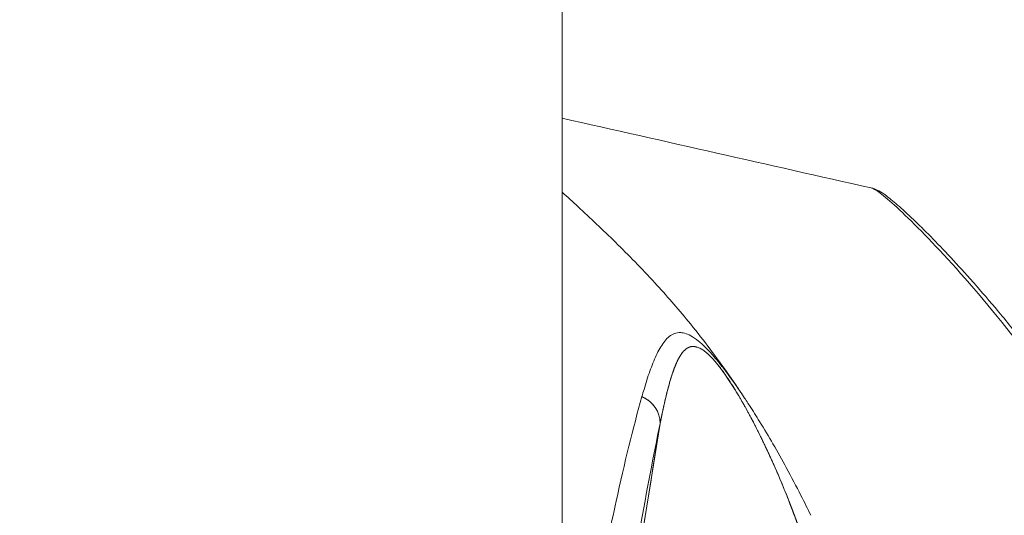
# Model space of a CAD drawing. Units: millimetres. Extents: x -75 to 8163, y 8513 to 21183.
# Drawn here: x 4592 to 4751, y 11915 to 11995 of the extents above; entities that cross this region are included whole.
import ezdxf

# ---------------------------------------------------------------- set-up
doc = ezdxf.new("R2010")
doc.units = ezdxf.units.MM
doc.styles.get("Standard").update_dxf_attribs({"font": 'arial.ttf'})
doc.dimstyles.new('OLCU', dxfattribs={"dimtxt": 300, "dimasz": 150, "dimexe": 0.18, "dimexo": 0.0625, "dimgap": 50, "dimtad": 1, "dimdec": 0, "dimlfac": 0.1, "dimrnd": 5, "dimzin": 0, "dimdsep": 46, "dimtxsty": 'Standard', "dimcen": 0.09, "dimse1": 1, "dimse2": 1, "dimadec": 0, "dimazin": 0, "dimtfac": 1, "dimtdec": 0, "dimtofl": 0, "dimtmove": 0, "dimatfit": 3, "dimfxl": 1, "dimtolj": 1, "dimtzin": 0, "dimarcsym": 0})

# ---------------------------------------------------------------- blocks, each defined once
blk = doc.blocks.new('*D21')
at = {"color": 0, "lineweight": -2, "transparency": 16777216}
blk.add_line((1071.1, 20861.38), (8064.56, 20861.38), dxfattribs=at)
at = {"color": 0, "transparency": 16777216}
for points in [[(1071.1, 20874.72), (1071.1, 20848.05), (991.1, 20861.38)], [(8064.56, 20874.72), (8064.56, 20848.05), (8144.56, 20861.38)]]:
    blk.add_solid(points, dxfattribs=at)
at = {"layer": 'Defpoints', "color": 0, "transparency": 16777216}
for p in [(8144.56, 20861.38), (991.1, 18356.67), (8144.56, 11806.62)]:
    blk.add_point(p, dxfattribs=at)
at = {"color": 0, "transparency": 16777216, "insert": (4567.83, 21019.03), "char_height": 250, "attachment_point": 5}
blk.add_mtext('\\A1;715', dxfattribs=at)

msp = doc.modelspace()

# ---------------------------------------------------------------- linework, layer by layer
at = {"color": 0, "linetype": 'Continuous', "lineweight": 0}
for p, q in [((4679.74, 11890.81), (4679.74, 12392.5)), ((4679.74, 11890.81), (4679.74, 12392.5)), ((4695.54, 11929.94), (4683.82, 11857.06))]:
    msp.add_line(p, q, dxfattribs=at)
at = {"color": 0, "linetype": 'Continuous', "lineweight": 0, "extrusion": (0, 0, -1)}
for centre, major_axis, ratio, start_param, end_param in [((4289.14, 11851.71), (-404.86, -86.99), 0, 3.14159, 3.141592), ((4289.14, 11851.71), (-404.86, -86.99), 0, 3.14159, 3.141592), ((4690.56, 11930.14), (4.89, -1.03), 0.922858, -1.340236, -0.181187), ((4689.18, 11916.74), (4.5, 0), 0.5, -1.658946, -1.658813), ((4689.18, 11916.74), (4.5, 0), 0.5, -1.658946, -1.658813)]:
    msp.add_ellipse(centre, major_axis=major_axis, ratio=ratio, start_param=start_param, end_param=end_param, dxfattribs=at)
at = {"color": 0, "linetype": 'Continuous', "lineweight": 0}
for points in [[(4679.74, 11979.25), (4696.36, 11975.49), (4712.98, 11971.74), (4729.61, 11967.99)], [(4679.74, 11979.25), (4696.36, 11975.49), (4712.98, 11971.74), (4729.61, 11967.99)], [(4749.81, 11947.42), (4749.81, 11947.42), (4749.81, 11947.42), (4749.82, 11947.42)], [(4749.81, 11947.42), (4749.81, 11947.42), (4749.81, 11947.42), (4749.82, 11947.42)]]:
    msp.add_open_spline(points, degree=3, dxfattribs=at)
for points, knots in [([(4679.74, 11967.29), (4680.58, 11966.53), (4681.43, 11965.75), (4684.26, 11963.13), (4686.3, 11961.21), (4690.45, 11957.13), (4692.55, 11954.99), (4696.55, 11950.64), (4698.35, 11948.57), (4702.25, 11943.81), (4704.31, 11941.1), (4707.26, 11936.93), (4708.24, 11935.49), (4709.19, 11934.04)], [821.503763, 821.503763, 821.503763, 821.503763, 826.445972, 826.445972, 837.808988, 837.808988, 849.676231, 849.676231, 860.026876, 860.026876, 873.131699, 873.131699, 880.014017, 880.014017, 880.014017, 880.014017]), ([(4679.74, 11967.29), (4680.58, 11966.53), (4681.43, 11965.75), (4684.26, 11963.13), (4686.3, 11961.21), (4690.45, 11957.13), (4692.55, 11954.99), (4696.55, 11950.64), (4698.35, 11948.57), (4702.25, 11943.81), (4704.31, 11941.1), (4707.26, 11936.93), (4708.24, 11935.49), (4709.19, 11934.04)], [821.503763, 821.503763, 821.503763, 821.503763, 826.445972, 826.445972, 837.808988, 837.808988, 849.676231, 849.676231, 860.026876, 860.026876, 873.131699, 873.131699, 880.014017, 880.014017, 880.014017, 880.014017]), ([(4729.61, 11968), (4729.67, 11967.99), (4729.93, 11967.9), (4730.53, 11967.56), (4732.62, 11965.98), (4738.18, 11960.78), (4749.71, 11948.04), (4762.79, 11930.39), (4780.26, 11901.08), (4803.74, 11845.43), (4819.81, 11767.27), (4824.27, 11684.23), (4821.92, 11617.77), (4813.42, 11548.67), (4803.55, 11502.12), (4797.61, 11479.11), (4791.67, 11456.1), (4777.77, 11410.59), (4751.75, 11346.02), (4725.97, 11295.28), (4709.03, 11266.93), (4702.77, 11257.04)], [0, 0, 0, 0, 0.47619, 1.657754, 2.839317, 7.565571, 12.291825, 17.01808, 21.744334, 31.196842, 45.375605, 52.464986, 59.554367, 66.643749, 73.73313, 73.73313, 73.73313, 80.822511, 87.911892, 95.001274, 99.023093, 99.023093, 99.023093, 99.023093]), ([(4729.61, 11968), (4730.02, 11967.91), (4730.33, 11967.77), (4730.98, 11967.45), (4731.3, 11967.25), (4732.24, 11966.6), (4732.86, 11966.1), (4734.33, 11964.84), (4735.17, 11964.08), (4736.95, 11962.39), (4737.86, 11961.5), (4739.84, 11959.5), (4740.9, 11958.41), (4743.17, 11956), (4744.37, 11954.69), (4746.92, 11951.83), (4748.28, 11950.26), (4751.14, 11946.86), (4752.65, 11945), (4755.79, 11940.99), (4757.43, 11938.83), (4760.79, 11934.19), (4762.52, 11931.72), (4766.03, 11926.48), (4767.82, 11923.71), (4771.41, 11917.87), (4773.22, 11914.79), (4776.82, 11908.37), (4778.61, 11905.03), (4782.15, 11898.09), (4783.89, 11894.49), (4787.33, 11887.06), (4789.01, 11883.22), (4792.31, 11875.33), (4793.92, 11871.27), (4797.06, 11862.94), (4798.58, 11858.67), (4801.52, 11849.93), (4802.93, 11845.46), (4805.66, 11836.34), (4806.97, 11831.68), (4809.48, 11822.19), (4810.67, 11817.35), (4812.94, 11807.52), (4814.02, 11802.52), (4816.04, 11792.37), (4816.99, 11787.23), (4818.76, 11776.8), (4819.58, 11771.51), (4821.09, 11760.82), (4821.77, 11755.42), (4823.01, 11744.5), (4823.56, 11738.99), (4824.52, 11727.86), (4824.94, 11722.25), (4825.38, 11714.86), (4825.48, 11713.14), (4825.57, 11711.4), (4826.08, 11701.88), (4827.06, 11671.13), (4825.26, 11616.77), (4816.88, 11547.74), (4807.03, 11501.21), (4801.09, 11478.21), (4795.15, 11455.21), (4781.24, 11409.73), (4755.17, 11345.28), (4730.41, 11296.84), (4714.66, 11270.4), (4709.61, 11262.31), (4708.07, 11259.84), (4706.51, 11257.38), (4704.87, 11254.83), (4704.79, 11254.7), (4704.71, 11254.58)], [0, 0, 0, 0, 7.392834, 7.392834, 17.331385, 17.331385, 35.115259, 35.115259, 52.863536, 52.863536, 68.547859, 68.547859, 84.107234, 84.107234, 99.729721, 99.729721, 115.947477, 115.947477, 132.964072, 132.964072, 150.839772, 150.839772, 169.353689, 169.353689, 188.404605, 188.404605, 207.944621, 207.944621, 227.74284, 227.74284, 247.713628, 247.713628, 267.799112, 267.799112, 287.931746, 287.931746, 308.0873, 308.0873, 328.239931, 328.239931, 348.390269, 348.390269, 368.515742, 368.515742, 388.590023, 388.590023, 408.593605, 408.593605, 428.50875, 428.50875, 448.320029, 448.320029, 468.014758, 468.014758, 487.588448, 487.588448, 493.532316, 493.532316, 493.532316, 496.795009, 503.884391, 510.973772, 518.063153, 518.063153, 518.063153, 525.152535, 532.241916, 539.331297, 542.595081, 542.595081, 542.595081, 552.595651, 552.595651, 553.112954, 553.112954, 553.112954, 553.112954]), ([(4729.61, 11968), (4729.67, 11967.99), (4729.93, 11967.9), (4730.53, 11967.56), (4732.62, 11965.98), (4738.18, 11960.78), (4749.71, 11948.04), (4762.79, 11930.39), (4780.26, 11901.08), (4803.74, 11845.43), (4819.81, 11767.27), (4824.27, 11684.23), (4821.92, 11617.77), (4813.42, 11548.67), (4803.55, 11502.12), (4797.61, 11479.11)], [25.518208, 25.518208, 25.518208, 25.518208, 25.994398, 27.175962, 28.357525, 33.083779, 37.810033, 42.536288, 47.262542, 56.71505, 70.893813, 77.983194, 85.072575, 92.161957, 99.251338, 99.251338, 99.251338, 99.251338]), ([(4729.61, 11968), (4730.02, 11967.91), (4730.33, 11967.77), (4730.98, 11967.45), (4731.3, 11967.25), (4732.24, 11966.6), (4732.86, 11966.1), (4734.33, 11964.84), (4735.17, 11964.08), (4736.95, 11962.39), (4737.86, 11961.5), (4739.84, 11959.5), (4740.9, 11958.41), (4743.17, 11956), (4744.37, 11954.69), (4746.92, 11951.83), (4748.28, 11950.26), (4751.14, 11946.86), (4752.65, 11945), (4755.79, 11940.99), (4757.43, 11938.83), (4760.79, 11934.19), (4762.52, 11931.72), (4766.03, 11926.48), (4767.82, 11923.71), (4771.41, 11917.87), (4773.22, 11914.79), (4776.82, 11908.37), (4778.61, 11905.03), (4782.15, 11898.09), (4783.89, 11894.49), (4787.33, 11887.06), (4789.01, 11883.22), (4792.31, 11875.33), (4793.92, 11871.27), (4797.06, 11862.94), (4798.58, 11858.67), (4801.52, 11849.93), (4802.93, 11845.46), (4805.66, 11836.34), (4806.97, 11831.68), (4809.48, 11822.19), (4810.67, 11817.35), (4812.94, 11807.52), (4814.02, 11802.52), (4816.04, 11792.37), (4816.99, 11787.23), (4818.76, 11776.8), (4819.58, 11771.51), (4821.09, 11760.82), (4821.77, 11755.42), (4823.01, 11744.5), (4823.56, 11738.99), (4824.52, 11727.86), (4824.94, 11722.25), (4825.38, 11714.86), (4825.48, 11713.14), (4825.57, 11711.4)], [0, 0, 0, 0, 7.392834, 7.392834, 17.331385, 17.331385, 35.115259, 35.115259, 52.863536, 52.863536, 68.547859, 68.547859, 84.107234, 84.107234, 99.729721, 99.729721, 115.947477, 115.947477, 132.964072, 132.964072, 150.839772, 150.839772, 169.353689, 169.353689, 188.404605, 188.404605, 207.944621, 207.944621, 227.74284, 227.74284, 247.713628, 247.713628, 267.799112, 267.799112, 287.931746, 287.931746, 308.0873, 308.0873, 328.239931, 328.239931, 348.390269, 348.390269, 368.515742, 368.515742, 388.590023, 388.590023, 408.593605, 408.593605, 428.50875, 428.50875, 448.320029, 448.320029, 468.014758, 468.014758, 487.588448, 487.588448, 493.532316, 493.532316, 493.532316, 493.532316]), ([(4711.59, 11930.28), (4711.08, 11931.11), (4710.54, 11931.97), (4709.96, 11932.85), (4709.62, 11933.38), (4709.27, 11933.92), (4708.91, 11934.46), (4708.27, 11935.42), (4707.59, 11936.4), (4706.86, 11937.4), (4706.58, 11937.8), (4706.28, 11938.2), (4705.98, 11938.59), (4705.83, 11938.78), (4705.68, 11938.98), (4705.53, 11939.17), (4705.38, 11939.37), (4705.23, 11939.56), (4705.07, 11939.74), (4705, 11939.84), (4704.92, 11939.93), (4704.85, 11940.03), (4704.77, 11940.12), (4704.69, 11940.21), (4704.62, 11940.3), (4704.46, 11940.49), (4704.31, 11940.67), (4704.16, 11940.84), (4704.01, 11941.01), (4703.86, 11941.18), (4703.71, 11941.34), (4703.64, 11941.42), (4703.57, 11941.5), (4703.49, 11941.58), (4703.48, 11941.6), (4703.46, 11941.62), (4703.44, 11941.64), (4703.42, 11941.66), (4703.4, 11941.68), (4703.39, 11941.7), (4703.37, 11941.72), (4703.35, 11941.73), (4703.33, 11941.75), (4703.31, 11941.77), (4703.3, 11941.79), (4703.28, 11941.81), (4702.96, 11942.14), (4702.67, 11942.43), (4702.38, 11942.69), (4702.15, 11942.9), (4701.93, 11943.09), (4701.73, 11943.26), (4701.26, 11943.64), (4700.85, 11943.91), (4700.49, 11944.11), (4700.12, 11944.31), (4699.79, 11944.44), (4699.49, 11944.52), (4699.19, 11944.6), (4698.92, 11944.63), (4698.67, 11944.62), (4698.65, 11944.62), (4698.62, 11944.62), (4698.6, 11944.62), (4697.88, 11944.59), (4697.33, 11944.27), (4696.84, 11943.83), (4696.33, 11943.37), (4695.89, 11942.76), (4695.49, 11942.06), (4695.09, 11941.36), (4694.73, 11940.57), (4694.38, 11939.71), (4694.04, 11938.85), (4693.71, 11937.93), (4693.4, 11936.96), (4693.25, 11936.47), (4693.09, 11935.96), (4692.94, 11935.45), (4692.82, 11935.07), (4692.71, 11934.68), (4692.6, 11934.29)], [-6.599971, -6.599971, -6.599971, -6.599971, -6.260696, -6.260696, -6.260696, -6.059304, -6.059304, -6.059304, -5.70864, -5.70864, -5.70864, -5.570626, -5.570626, -5.570626, -5.501619, -5.501619, -5.501619, -5.432612, -5.432612, -5.432612, -5.398108, -5.398108, -5.398108, -5.363605, -5.363605, -5.363605, -5.294597, -5.294597, -5.294597, -5.22559, -5.22559, -5.22559, -5.191087, -5.191087, -5.191087, -5.182461, -5.182461, -5.182461, -5.173835, -5.173835, -5.173835, -5.165209, -5.165209, -5.165209, -5.156583, -5.156583, -5.156583, -5.004159, -5.004159, -5.004159, -4.880555, -4.880555, -4.880555, -4.604527, -4.604527, -4.604527, -4.328499, -4.328499, -4.328499, -4.052471, -4.052471, -4.052471, -4.025055, -4.025055, -4.025055, -3.224386, -3.224386, -3.224386, -2.396302, -2.396302, -2.396302, -1.568217, -1.568217, -1.568217, -0.740136, -0.740136, -0.740136, -0.314844, -0.314844, -0.314844, 0, 0, 0, 0]), ([(4711.59, 11930.28), (4711.08, 11931.11), (4710.54, 11931.97), (4709.96, 11932.85), (4709.62, 11933.38), (4709.27, 11933.92), (4708.91, 11934.46), (4708.27, 11935.42), (4707.59, 11936.4), (4706.86, 11937.4), (4706.58, 11937.8), (4706.28, 11938.2), (4705.98, 11938.59), (4705.83, 11938.78), (4705.68, 11938.98), (4705.53, 11939.17), (4705.38, 11939.37), (4705.23, 11939.56), (4705.07, 11939.74), (4705, 11939.84), (4704.92, 11939.93), (4704.85, 11940.03), (4704.77, 11940.12), (4704.69, 11940.21), (4704.62, 11940.3), (4704.46, 11940.49), (4704.31, 11940.67), (4704.16, 11940.84), (4704.01, 11941.01), (4703.86, 11941.18), (4703.71, 11941.34), (4703.64, 11941.42), (4703.57, 11941.5), (4703.49, 11941.58), (4703.48, 11941.6), (4703.46, 11941.62), (4703.44, 11941.64), (4703.42, 11941.66), (4703.4, 11941.68), (4703.39, 11941.7), (4703.37, 11941.72), (4703.35, 11941.73), (4703.33, 11941.75), (4703.31, 11941.77), (4703.3, 11941.79), (4703.28, 11941.81), (4702.96, 11942.14), (4702.67, 11942.43), (4702.38, 11942.69), (4702.15, 11942.9), (4701.93, 11943.09), (4701.73, 11943.26), (4701.26, 11943.64), (4700.85, 11943.91), (4700.49, 11944.11), (4700.12, 11944.31), (4699.79, 11944.44), (4699.49, 11944.52), (4699.19, 11944.6), (4698.92, 11944.63), (4698.67, 11944.62), (4698.65, 11944.62), (4698.62, 11944.62), (4698.6, 11944.62), (4697.88, 11944.59), (4697.33, 11944.27), (4696.84, 11943.83), (4696.33, 11943.37), (4695.89, 11942.76), (4695.49, 11942.06), (4695.09, 11941.36), (4694.73, 11940.57), (4694.38, 11939.71), (4694.04, 11938.85), (4693.71, 11937.93), (4693.4, 11936.96), (4693.25, 11936.47), (4693.09, 11935.96), (4692.94, 11935.45), (4692.82, 11935.07), (4692.71, 11934.68), (4692.6, 11934.29)], [-6.599971, -6.599971, -6.599971, -6.599971, -6.260696, -6.260696, -6.260696, -6.059304, -6.059304, -6.059304, -5.70864, -5.70864, -5.70864, -5.570626, -5.570626, -5.570626, -5.501619, -5.501619, -5.501619, -5.432612, -5.432612, -5.432612, -5.398108, -5.398108, -5.398108, -5.363605, -5.363605, -5.363605, -5.294597, -5.294597, -5.294597, -5.22559, -5.22559, -5.22559, -5.191087, -5.191087, -5.191087, -5.182461, -5.182461, -5.182461, -5.173835, -5.173835, -5.173835, -5.165209, -5.165209, -5.165209, -5.156583, -5.156583, -5.156583, -5.004159, -5.004159, -5.004159, -4.880555, -4.880555, -4.880555, -4.604527, -4.604527, -4.604527, -4.328499, -4.328499, -4.328499, -4.052471, -4.052471, -4.052471, -4.025055, -4.025055, -4.025055, -3.224386, -3.224386, -3.224386, -2.396302, -2.396302, -2.396302, -1.568217, -1.568217, -1.568217, -0.740136, -0.740136, -0.740136, -0.314844, -0.314844, -0.314844, 0, 0, 0, 0]), ([(4695.54, 11929.94), (4695.74, 11930.91), (4695.94, 11931.88), (4696.38, 11933.86), (4696.87, 11935.89), (4697.69, 11938.63), (4698.67, 11940.89), (4699.68, 11942.11), (4700.7, 11942.42), (4701.44, 11942.35), (4702.38, 11941.92), (4703.19, 11941.26), (4703.65, 11940.79), (4703.7, 11940.75), (4703.74, 11940.71), (4703.82, 11940.62), (4704, 11940.43), (4704.29, 11940.11), (4704.58, 11939.76), (4704.82, 11939.47), (4705.06, 11939.18), (4705.35, 11938.8), (4705.82, 11938.17), (4707.07, 11936.36), (4708.86, 11933.42), (4710.49, 11930.38), (4711.65, 11928.08), (4713.01, 11925.27), (4714.68, 11921.56), (4715.9, 11918.55), (4716.55, 11916.88), (4716.69, 11916.51), (4716.91, 11915.94), (4717.12, 11915.38), (4717.4, 11914.64), (4717.74, 11913.72), (4718.14, 11912.62), (4719.04, 11910.09), (4719.75, 11907.97), (4720.29, 11906.24)], [0, 0, 0, 0, 0.740132, 0.740132, 1.568217, 2.396302, 3.224386, 4.052471, 4.328499, 4.604527, 4.880555, 5.156583, 5.165209, 5.173835, 5.182461, 5.191087, 5.22559, 5.294597, 5.363605, 5.398108, 5.432612, 5.501619, 5.570626, 5.70864, 6.260696, 6.812752, 7.088781, 7.364809, 8.192893, 9.020978, 9.020978, 9.127484, 9.233991, 9.340497, 9.447004, 9.660017, 9.87303, 10.086043, 11.151108, 11.151108, 11.151108, 11.151108]), ([(4692.6, 11934.3), (4691.18, 11929.28), (4688.86, 11919.68), (4686.66, 11909.06), (4684.27, 11896.91), (4681.86, 11883.5), (4679.64, 11870.01), (4678.77, 11864.61)], [-14.893806, -14.893806, -14.893806, -14.893806, -10.834114, -8.127653, -8.127653, -3.251061, -0.000002, -0.000002, -0.000002, -0.000002]), ([(4692.6, 11934.3), (4691.18, 11929.28), (4688.86, 11919.68), (4686.66, 11909.06), (4684.27, 11896.91), (4681.86, 11883.5), (4679.64, 11870.01), (4678.77, 11864.61)], [-14.893806, -14.893806, -14.893806, -14.893806, -10.834114, -8.127653, -8.127653, -3.251061, -0.000002, -0.000002, -0.000002, -0.000002]), ([(4683.11, 11856.92), (4683.28, 11857.98), (4683.45, 11859.03), (4683.62, 11860.08), (4684.48, 11865.49), (4686.66, 11878.97), (4688.83, 11892.39), (4690.85, 11904.55), (4692.66, 11915.18), (4694.47, 11924.84), (4695.54, 11929.94), (4691.64, 11905.64), (4687.73, 11881.35), (4683.82, 11857.06)], [0, 0, 0, 0, 0.634127, 0.634127, 0.634127, 3.885188, 8.76178, 8.76178, 11.468241, 15.527933, 15.527933, 15.527933, 16.527933, 16.527933, 16.527933, 16.527933]), ([(4683.62, 11860.08), (4684.48, 11865.49), (4686.66, 11878.97), (4688.83, 11892.39), (4690.85, 11904.55), (4692.66, 11915.18), (4694.47, 11924.84), (4695.54, 11929.94)], [0, 0, 0, 0, 3.251061, 8.127653, 8.127653, 10.834114, 14.893806, 14.893806, 14.893806, 14.893806]), ([(4711.59, 11930.28), (4712.36, 11929.03), (4713.08, 11927.82), (4714.52, 11925.33), (4715.23, 11924.06), (4716.75, 11921.27), (4717.53, 11919.79), (4718.82, 11917.25), (4719.35, 11916.17), (4719.86, 11915.12)], [0, 0, 0, 0, 5.299692, 5.299692, 11.324019, 11.324019, 18.810142, 18.810142, 24.491102, 24.491102, 24.491102, 24.491102]), ([(4711.59, 11930.28), (4712.36, 11929.03), (4713.08, 11927.82), (4714.52, 11925.33), (4715.23, 11924.06), (4716.75, 11921.27), (4717.53, 11919.79), (4718.82, 11917.25), (4719.35, 11916.17), (4719.86, 11915.12)], [0, 0, 0, 0, 5.299692, 5.299692, 11.324019, 11.324019, 18.810142, 18.810142, 24.491102, 24.491102, 24.491102, 24.491102])]:
    msp.add_open_spline(points, degree=3, knots=knots, dxfattribs=at)
msp.add_rational_spline([(4692.6, 11934.3), (4694.46, 11933.46), (4695.56, 11931.83), (4695.54, 11929.94), (4695.74, 11930.91), (4695.94, 11931.88), (4696.38, 11933.86), (4696.87, 11935.89), (4697.69, 11938.63), (4698.67, 11940.89), (4699.68, 11942.11), (4700.7, 11942.42), (4701.44, 11942.35), (4702.38, 11941.92), (4703.19, 11941.26), (4703.65, 11940.79), (4703.7, 11940.75), (4703.74, 11940.71), (4703.82, 11940.62), (4704, 11940.43), (4704.29, 11940.11), (4704.58, 11939.76), (4704.82, 11939.47), (4705.06, 11939.18), (4705.35, 11938.8), (4705.82, 11938.17), (4707.07, 11936.36), (4708.86, 11933.42), (4710.49, 11930.38), (4711.65, 11928.08), (4713.01, 11925.27), (4714.68, 11921.56), (4715.9, 11918.55), (4716.55, 11916.88), (4716.69, 11916.51), (4716.91, 11915.94), (4717.12, 11915.38), (4717.4, 11914.64), (4717.74, 11913.72), (4718.14, 11912.62), (4719.04, 11910.09), (4719.75, 11907.97), (4720.29, 11906.24), (4722.38, 11906.45), (4724.11, 11905.59), (4724.86, 11903.94)], [1, 0.891148699631, 0.891148699631, 1, 1, 1, 1, 1, 1, 1, 1, 1, 1, 1, 1, 1, 1, 1, 1, 1, 1, 1, 1, 1, 1, 1, 1, 1, 1, 1, 1, 1, 1, 1, 1, 1, 1, 1, 1, 1, 1, 1, 1, 0.883440345654, 0.883440345654, 1], degree=3, knots=[0, 0, 0, 0, 1.159049, 1.159049, 1.159049, 1.899182, 1.899182, 2.727266, 3.555351, 4.383435, 5.21152, 5.487548, 5.763576, 6.039605, 6.315633, 6.324259, 6.332884, 6.34151, 6.350136, 6.38464, 6.453647, 6.522654, 6.557157, 6.591661, 6.660668, 6.729675, 6.867689, 7.419745, 7.971802, 8.24783, 8.523858, 9.351943, 10.180027, 10.180027, 10.286534, 10.39304, 10.499547, 10.606053, 10.819066, 11.032079, 11.245092, 12.310157, 12.310157, 12.310157, 13.510777, 13.510777, 13.510777, 13.510777], dxfattribs=at)

# ---------------------------------------------------------------- dimensions: what is measured, and where the dimension line sits
dim = msp.add_linear_dim(base=(8144.56, 20861.38), p1=(991.1, 18356.67), p2=(8144.56, 11806.62), dimstyle='OLCU', override={"dimtxt": 250, "dimasz": 80, "dimgap": 30})
dim.commit()
dim.dimension.update_dxf_attribs({"geometry": '*D21', "text_midpoint": (4567.83, 21019.03)})

doc.saveas('drawing.dxf')
